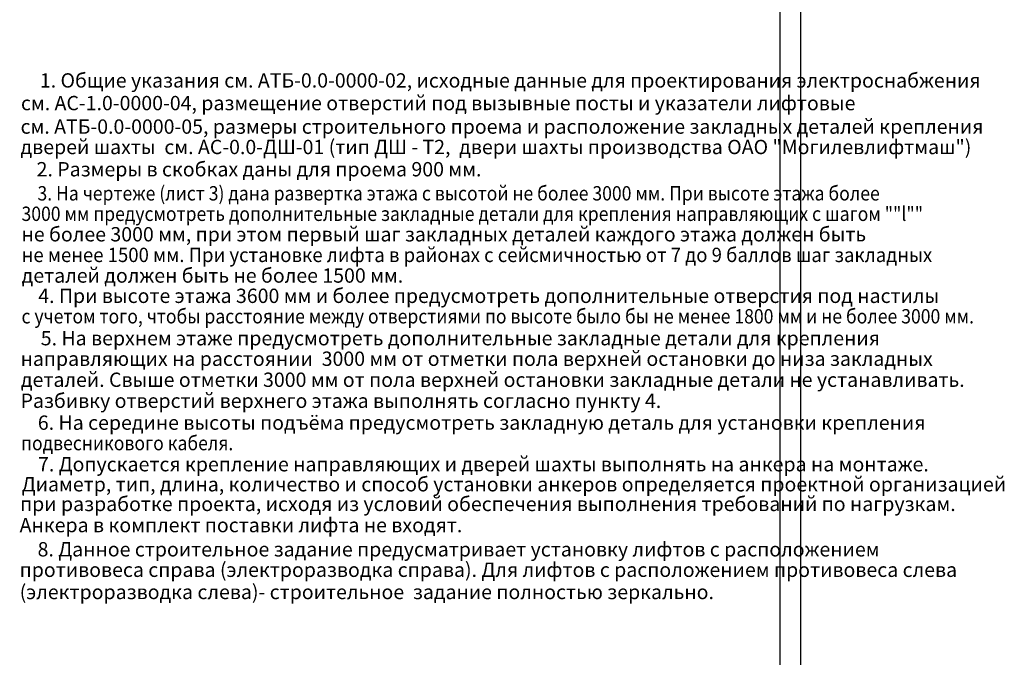
# Model space of a CAD drawing. Extents: x 95 to 739, y 186 to 1446.
# Drawn here: x 498 to 739, y 1088 to 1244 of the extents above; entities that cross this region are included whole.
import ezdxf
from ezdxf.enums import TextEntityAlignment as Align

# ---------------------------------------------------------------- set-up
doc = ezdxf.new("R2010")
doc.units = 0
doc.layers.get('0').update_dxf_attribs({"linetype": 'CONTINUOUS'})
doc.styles.add('GOST', font='GOST_A (SAPR LM)_1.ttf')
doc.styles.add('MATER', font='GOST_A (SAPR LM).ttf', dxfattribs={"width": 0.5, "height": 3})
doc.styles.get("Standard").update_dxf_attribs({"font": 'GOST_A (SAPR LM)_1.ttf'})

# ---------------------------------------------------------------- blocks, each defined once
blk = doc.blocks.new('a2')
at = {"color": 1, "linetype": 'Continuous'}
blk.add_line((594, 0.14), (594, 420.14), dxfattribs=at)
at = {"linetype": 'Continuous'}
blk.add_line((589, 5.14), (589, 415.14), dxfattribs=at)
at = {"color": 5, "linetype": 'Continuous', "style": 'GOST', "width": 0.9}
blk.add_attdef('НОМЕР(ВЕРХНИЙ)', text='', height=6, rotation=180, dxfattribs=at).set_placement((56.14, 411.25), align=Align.CENTER)
at = {"color": 5, "linetype": 'Continuous'}
blk.add_attdef('НОМЕР(НИЖНИЙ)', text='', height=6, dxfattribs=at).set_placement((528.19, 48.87), align=Align.CENTER)
at = {"color": 5, "linetype": 'Continuous', "style": 'GOST', "width": 0.85}
for tag, p, height in [('НАЗВАНИЕ1', (470.57, 37.06), 6), ('НАЗВАНИЕ2', (470.57, 29.85), 6), ('ОТДЕЛ', (556.09, 6.6), 4)]:
    blk.add_attdef(tag, p, '', height=height, dxfattribs=at)
at = {"color": 3, "linetype": 'Continuous', "style": 'GOST'}
for tag, width, p, p2 in [('РАЗРАБОТАЛ', 0.819856, (421.65, 30.87), (442.97, 30.87)), ('ПРОВЕРИЛ', 1.107338, (421.9, 25.81), (443.21, 25.81)), ('Т контроль', 0.932733, (421.9, 21.48), (443.21, 21.48)), ('Э. метр', 1.366116, (421.41, 16.09), (442.73, 16.09)), ('НКОНТРОЛ', 1.093142, (421.78, 10.92), (443.1, 10.92)), ('УТВЕРДИЛ', 1.093142, (421.17, 6.01), (442.48, 6.01))]:
    blk.add_attdef(tag, text='', height=3.5, dxfattribs=dict(at, width=width)).set_placement(p, p2, align=Align.FIT)
at = {"color": 3, "linetype": 'Continuous', "style": 'GOST', "width": 0.85}
blk.add_attdef('МАССА', text='', height=3.5, dxfattribs=at).set_placement((562.19, 30.91), align=Align.CENTER)
at = {"color": 3, "linetype": 'Continuous', "style": 'GOST'}
blk.add_attdef('МАСШТАБ', text='', height=3.5, dxfattribs=at).set_placement((580.21, 30.84), align=Align.CENTER)
for tag, p in [('ЛИСТ', (553.69, 21.25)), ('ЛИСТОВ', (582.69, 21.26))]:
    blk.add_attdef(tag, p, '', height=3.5, dxfattribs=at)
at = {"color": 3, "style": 'MATER', "width": 0.5}
for tag, p in [('ГОСТ(ВЕРХНИЙ)', (484.56, 13.69)), ('МАТЕРИАЛ', (469.99, 12.46)), ('ГОСТ(НИЖНИЙ)', (484.56, 9.53))]:
    blk.add_attdef(tag, p, '', height=3, dxfattribs=at)
at = {"color": 3, "linetype": 'Continuous', "width": 0.8}
blk.add_attdef('FULPATH', text='', height=3, dxfattribs=at).set_placement((415.56, 0.81), align=Align.RIGHT)

msp = doc.modelspace()

# ---------------------------------------------------------------- block references
msp.add_blockref('a2', (94.996476, 1025.857964, 8077.618175))

# ---------------------------------------------------------------- texts
at = {"color": 3, "linetype": 'Continuous', "style": 'GOST'}
for s, p in [(' 1. Общие указания см. АТБ-0.0-0000-02, исходные данные для проектирования электроснабжения', (502.075855, 1227.17556, 6947.511935)), ('см. АC-1.0-0000-04, размещение отверстий под вызывные посты и указатели лифтовые  ', (498.52624, 1221.638946, 6947.511935)), ('см. АТБ-0.0-0000-05, размеры строительного проема и расположение закладных деталей крепления ', (498.427928, 1215.902332, 6947.511935))]:
    msp.add_text(s, height=3.5, dxfattribs=at).set_placement(p)
at = {"color": 3}
for s, p in [('дверей шахты  см. АС-0.0-ДШ-01 (тип ДШ - Т2,  двери шахты производства ОАО "Могилевлифтмаш")', (498.422952, 1210.917233, 6947.511935)), ('2. Размеры в скобках даны для проема 900 мм.', (502.354884, 1205.483521, 8077.618175)), ('не более 3000 мм, при этом первый шаг закладных деталей каждого этажа должен быть', (498.664888, 1189.596027, 8465.434254)), ('деталей должен быть не более 1500 мм.', (498.707597, 1179.517267, 8465.434254)), ('4. При высоте этажа 3600 мм и более предусмотреть дополнительные отверстия под настилы ', (502.743975, 1174.558947, 8465.434254)), ('5. На верхнем этаже предусмотреть дополнительные закладные детали для крепления', (503.363267, 1164.207948, 8465.434254)), ('направляющих на расстоянии  3000 мм от отметки пола верхней остановки до низа закладных', (498.433259, 1159.190499, 8465.434254)), ('деталей. Свыше отметки 3000 мм от пола верхней остановки закладные детали не устанавливать.', (498.522019, 1154.057359, 8465.434254)), ('Разбивку отверстий верхнего этажа выполнять согласно пункту 4.', (498.433259, 1148.924219, 8465.434254)), ('6. На середине высоты подъёма предусмотреть закладную деталь для установки крепления', (502.648839, 1143.579814, 1858.178223)), ('7. Допускается крепление направляющих и дверей шахты выполнять на анкера на монтаже.', (502.692339, 1133.426107, 1858.178223)), ('Диаметр, тип, длина, количество и способ установки анкеров определяется проектной организацией  ', (498.724272, 1128.526565, 1858.178223)), (' при разработке проекта, исходя из условий обеспечения выполнения требований по нагрузкам.', (497.234243, 1123.722203, 1858.178223)), (' Анкера в комплект поставки лифта не входят.', (497.128918, 1118.555393, 1858.178223)), ('8. Данное строительное задание предусматривает установку лифтов с расположением ', (502.589824, 1112.637768, 8077.618175)), ('противовеса справа (электроразводка справа). Для лифтов с расположением противовеса слева  ', (498.209824, 1107.637768, 8077.618175)), ('(электроразводка слева)- строительное  задание полностью зеркально.', (498.209824, 1102.213381, 8077.618175))]:
    msp.add_text(s, height=3.5, dxfattribs=at).set_placement(p)
for s, width, p in [('3. На чертеже (лист 3) дана развертка этажа с высотой не более 3000 мм. При высоте этажа более ', 0.9, (502.564534, 1199.596027, 8465.434254)), ('3000 мм предусмотреть дополнительные закладные детали для крепления направляющих с шагом ""l"" ', 0.9, (498.664888, 1194.596027, 8465.434254)), ('не менее 1500 мм. При установке лифта в районах с сейсмичностью от 7 до 9 баллов шаг закладных ', 0.95, (498.707597, 1184.554347, 8465.434254)), ('с учетом того, чтобы расстояние между отверстиями по высоте было бы не менее 1800 мм и не более 3000 мм.', 0.9, (498.664888, 1169.558947, 8465.434254)), ('подвесникового кабеля.', 0.9, (498.569753, 1138.579814, 1858.178223))]:
    msp.add_text(s, height=3.5, dxfattribs=dict(at, width=width)).set_placement(p)

doc.saveas('drawing.dxf')
